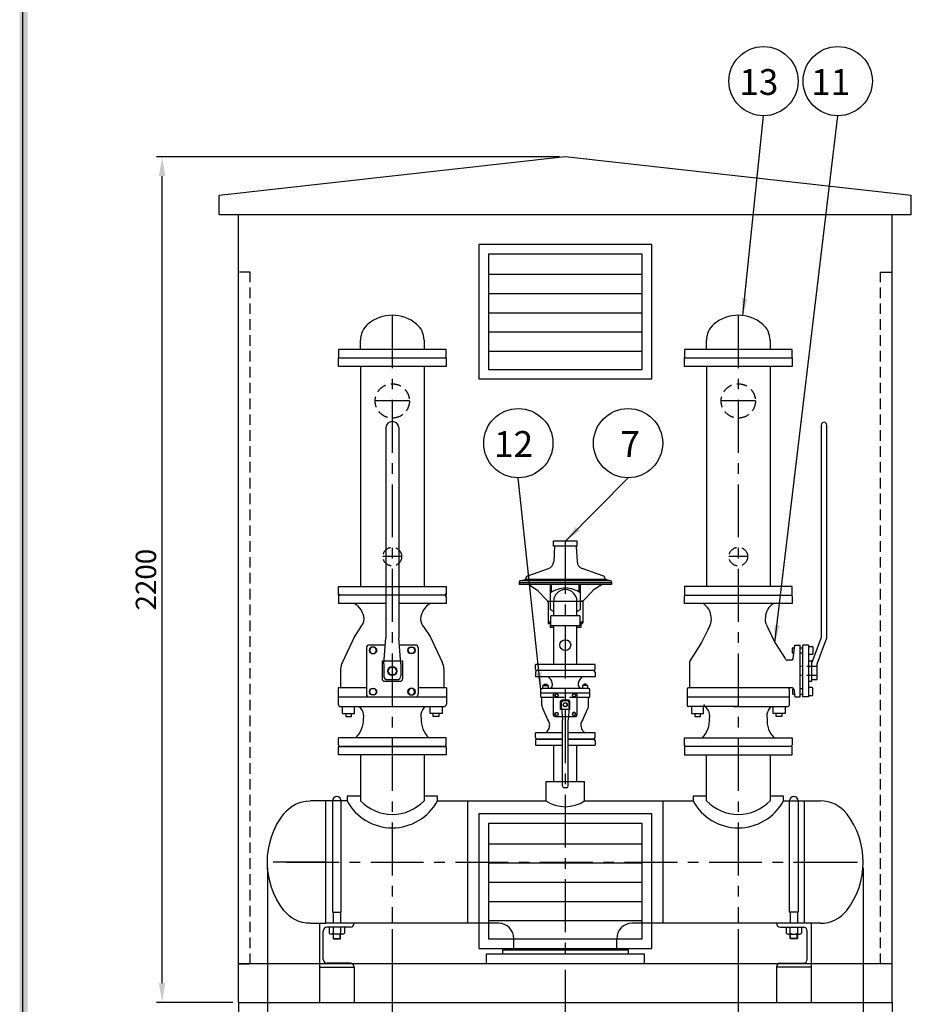
# Model space of a CAD drawing. Extents: x -798 to 9082, y -19 to 6967.
# Drawn here: x -569 to 1750, y 1271 to 3833 of the extents above; entities that cross this region are included whole.
import ezdxf

# ---------------------------------------------------------------- set-up
doc = ezdxf.new("R2010")
doc.units = 0
doc.header["$LTSCALE"] = 110
doc.header["$MEASUREMENT"] = 0
doc.linetypes.add('CENTER', pattern=[2, 1.25, -0.25, 0.25, -0.25])
doc.linetypes.add('HIDDEN', pattern=[0.375, 0.25, -0.125])
doc.layers.get('0').update_dxf_attribs({"linetype": 'CONTINUOUS'})
doc.layers.get('DEFPOINTS').update_dxf_attribs({"linetype": 'CONTINUOUS'})
for name, color, linetype in [('2', 2, 'HIDDEN'), ('BVV', 7, 'CONTINUOUS'), ('FRAME_050', 7, 'CONTINUOUS'), ('FRAME_070', 5, 'CONTINUOUS')]:
    doc.layers.add(name, color=color, linetype=linetype)
doc.styles.get("Standard").update_dxf_attribs({"font": 'Gulim.ttf', "width": 1.2, "height": 53})
doc.dimstyles.get("Standard").update_dxf_attribs({"dimtxt": 0.18, "dimasz": 0.18, "dimexe": 0.18, "dimexo": 0.0625, "dimgap": 0.09, "dimtad": 0, "dimtih": 1, "dimtoh": 1, "dimdec": 4, "dimzin": 0, "dimtxsty": 'STANDARD', "dimcen": 0.09, "dimazin": 3, "dimtfac": 1, "dimtdec": 4, "dimtofl": 0, "dimtmove": 0, "dimatfit": 3, "dimtolj": 1, "dimtzin": 0})
doc.dimstyles.new('STANDARD$0', dxfattribs={"dimtxt": 50, "dimasz": 30, "dimexe": 20, "dimexo": 20, "dimgap": 25, "dimtad": 1, "dimtoh": 1, "dimdec": 0, "dimzin": 0, "dimtxsty": 'STANDARD', "dimcen": 0.09, "dimclrd": 1, "dimclre": 1, "dimclrt": 7, "dimazin": 3, "dimtfac": 1, "dimtdec": 0, "dimtofl": 0, "dimtmove": 0, "dimatfit": 3, "dimtolj": 1, "dimtzin": 0})

# ---------------------------------------------------------------- blocks, each defined once
blk = doc.blocks.new('*D13')
at = {"color": 4, "linetype": 'CONTINUOUS'}
for p, q in [((834.7, 3476.3), (-213.9, 3476.3)), ((-198.9, 1326.3), (-198.9, 3426.3)), ((-15.3, 1276.3), (-213.9, 1276.3))]:
    blk.add_line(p, q, dxfattribs=at)
for points in [[(-207.3, 3426.3), (-190.6, 3426.3), (-198.9, 3476.3)], [(-207.3, 1326.3), (-190.6, 1326.3), (-198.9, 1276.3)]]:
    blk.add_solid(points, dxfattribs=at)
at = {"layer": 'DEFPOINTS', "color": 0, "linetype": 'CONTINUOUS'}
for p in [(-198.9, 3476.3), (849.7, 3476.3), (-0.3, 1276.3)]:
    blk.add_point(p, dxfattribs=at)
at = {"color": 2, "linetype": 'CONTINUOUS', "insert": (-241.1, 2376.3), "char_height": 53, "attachment_point": 5, "rotation": 90}
blk.add_mtext('\\A1;2200', dxfattribs=at)
blk = doc.blocks.new('*D15')
at = {"color": 4, "linetype": 'CONTINUOUS'}
for p, q in [((1299.7, 1467), (1299.7, 985.5)), ((849.7, 1361.3), (849.7, 985.5)), ((899.7, 1000.5), (1249.7, 1000.5))]:
    blk.add_line(p, q, dxfattribs=at)
for points in [[(899.7, 1008.8), (899.7, 992.2), (849.7, 1000.5)], [(1249.7, 1008.8), (1249.7, 992.2), (1299.7, 1000.5)]]:
    blk.add_solid(points, dxfattribs=at)
at = {"layer": 'DEFPOINTS', "color": 0, "linetype": 'CONTINUOUS'}
for p in [(1299.7, 1482), (849.7, 1376.3), (1299.7, 1000.5)]:
    blk.add_point(p, dxfattribs=at)
at = {"color": 2, "linetype": 'CONTINUOUS', "insert": (1074.7, 1042.7), "char_height": 53, "attachment_point": 5}
blk.add_mtext('\\A1;450', dxfattribs=at)
blk = doc.blocks.new('*D16')
at = {"color": 4, "linetype": 'CONTINUOUS'}
for p, q in [((1624.7, 1626.3), (1624.7, 985.5)), ((1299.7, 1467), (1299.7, 985.5)), ((1349.7, 1000.5), (1574.7, 1000.5))]:
    blk.add_line(p, q, dxfattribs=at)
for points in [[(1349.7, 1008.8), (1349.7, 992.2), (1299.7, 1000.5)], [(1574.7, 1008.8), (1574.7, 992.2), (1624.7, 1000.5)]]:
    blk.add_solid(points, dxfattribs=at)
at = {"layer": 'DEFPOINTS', "color": 0, "linetype": 'CONTINUOUS'}
for p in [(1624.7, 1641.3), (1299.7, 1482), (1624.7, 1000.5)]:
    blk.add_point(p, dxfattribs=at)
at = {"color": 2, "linetype": 'CONTINUOUS', "insert": (1462.2, 1042.7), "char_height": 53, "attachment_point": 5}
blk.add_mtext('\\A1;325', dxfattribs=at)
blk = doc.blocks.new('*D17')
at = {"color": 4, "linetype": 'CONTINUOUS'}
for p, q in [((399.7, 1467), (399.7, 985.5)), ((849.7, 1361.3), (849.7, 985.5)), ((449.7, 1000.5), (799.7, 1000.5))]:
    blk.add_line(p, q, dxfattribs=at)
for points in [[(449.7, 1008.8), (449.7, 992.2), (399.7, 1000.5)], [(799.7, 1008.8), (799.7, 992.2), (849.7, 1000.5)]]:
    blk.add_solid(points, dxfattribs=at)
at = {"layer": 'DEFPOINTS', "color": 0, "linetype": 'CONTINUOUS'}
for p in [(399.7, 1482), (849.7, 1376.3), (849.7, 1000.5)]:
    blk.add_point(p, dxfattribs=at)
at = {"color": 2, "linetype": 'CONTINUOUS', "insert": (624.7, 1042.7), "char_height": 53, "attachment_point": 5}
blk.add_mtext('\\A1;450', dxfattribs=at)
blk = doc.blocks.new('*D18')
at = {"color": 4, "linetype": 'CONTINUOUS'}
for p, q in [((74.7, 1626.3), (74.7, 985.5)), ((399.7, 1467), (399.7, 985.5)), ((124.7, 1000.5), (349.7, 1000.5))]:
    blk.add_line(p, q, dxfattribs=at)
for points in [[(124.7, 1008.8), (124.7, 992.2), (74.7, 1000.5)], [(349.7, 1008.8), (349.7, 992.2), (399.7, 1000.5)]]:
    blk.add_solid(points, dxfattribs=at)
at = {"layer": 'DEFPOINTS', "color": 0, "linetype": 'CONTINUOUS'}
for p in [(74.7, 1641.3), (399.7, 1482), (399.7, 1000.5)]:
    blk.add_point(p, dxfattribs=at)
at = {"color": 2, "linetype": 'CONTINUOUS', "insert": (237.2, 1042.7), "char_height": 53, "attachment_point": 5}
blk.add_mtext('\\A1;325', dxfattribs=at)
blk = doc.blocks.new('CAP_12B')
at = {"color": 4, "linetype": 'CENTER'}
blk.add_line((0, 0), (0, 152.4), dxfattribs=at)
at = {"color": 7, "linetype": 'CONTINUOUS'}
for p, q in [((-159.2, 0), (-159.2, 41.2)), ((159.2, 41.2), (159.2, 0)), ((159.2, 0), (-159.2, 0))]:
    blk.add_line(p, q, dxfattribs=at)
for centre, radius, start, end in [((0, -53), 205.4, 52.2171, 127.7829), ((-73, 41.2), 86.2, 127.7829, 180), ((73, 41.2), 86.2, 0, 52.2171)]:
    blk.add_arc(centre, radius, start, end, dxfattribs=at)
blk = doc.blocks.new('GA')
at = {"color": 4, "linetype": 'CONTINUOUS'}
for p, q in [((620.2, 3276.3), (1070.2, 3276.3)), ((620.2, 2926.3), (620.2, 3276.3)), ((1070.2, 3276.3), (1070.2, 2926.3)), ((645.2, 3251.3), (1045.2, 3251.3)), ((645.2, 2951.3), (645.2, 3251.3)), ((1045.2, 3251.3), (1045.2, 2951.3)), ((1045.2, 3198.6), (645.2, 3198.6)), ((1045.2, 3148.6), (645.2, 3148.6)), ((1045.2, 3098.6), (645.2, 3098.6)), ((1045.2, 3048.6), (645.2, 3048.6)), ((1045.2, 2998.6), (645.2, 2998.6)), ((1045.2, 2951.3), (645.2, 2951.3)), ((1070.2, 2926.3), (620.2, 2926.3))]:
    blk.add_line(p, q, dxfattribs=at)

msp = doc.modelspace()

# ---------------------------------------------------------------- linework, layer by layer
at = {"color": 4, "linetype": 'CONTINUOUS'}
for p, q in [((849.7, 3476.3), (-50.3, 3376.3)), ((1749.7, 3376.3), (849.7, 3476.3)), ((-50.3, 3326.3), (-50.3, 3376.3)), ((1749.7, 3326.3), (1749.7, 3376.3)), ((-50.3, 3326.3), (1749.7, 3326.3)), ((-0.3, 1276.3), (-0.3, 3326.3)), ((1699.7, 1276.3), (1699.7, 3326.3)), ((243.9, 1800.5), (243.9, 1510.7)), ((266.7, 1510.7), (266.7, 1800.5)), ((1432.7, 1510.7), (1432.7, 1800.5)), ((1455.5, 1800.5), (1455.5, 1510.7)), ((243.9, 1510.7), (266.7, 1510.7)), ((245.8, 1510.7), (245.8, 1481.5)), ((264.8, 1510.7), (264.8, 1481.5)), ((1455.5, 1510.7), (1432.7, 1510.7)), ((1434.6, 1510.7), (1434.6, 1481.5)), ((1453.6, 1510.7), (1453.6, 1481.5)), ((210.3, 1482), (210.3, 1276.3)), ((220.3, 1388), (220.3, 1462)), ((290.3, 1472), (230.3, 1472)), ((275.1, 1472), (235.6, 1472)), ((235.6, 1472), (235.6, 1456.1)), ((245.5, 1472), (245.5, 1456.1)), ((265.2, 1472), (265.2, 1456.1)), ((275.1, 1472), (275.1, 1456.1)), ((1409.1, 1472), (1469.1, 1472)), ((1424.3, 1472), (1463.9, 1472)), ((1424.3, 1472), (1424.3, 1456.1)), ((1434.2, 1472), (1434.2, 1456.1)), ((1454, 1472), (1454, 1456.1)), ((1463.9, 1472), (1463.9, 1456.1)), ((1479.1, 1388), (1479.1, 1462)), ((1489.1, 1482), (1489.1, 1276.3)), ((270.2, 1454), (240.5, 1454)), ((245.8, 1454), (245.8, 1442.4)), ((245.8, 1442.4), (246.8, 1441.5)), ((245.8, 1442.4), (264.8, 1442.4)), ((246.8, 1441.5), (246.8, 1454)), ((246.8, 1441.5), (263.9, 1441.5)), ((263.9, 1441.5), (263.9, 1454)), ((264.8, 1442.4), (263.9, 1441.5)), ((264.8, 1442.4), (264.8, 1454)), ((1429.3, 1454), (1458.9, 1454)), ((1434.6, 1442.4), (1434.6, 1454)), ((1453.6, 1442.4), (1434.6, 1442.4)), ((1434.6, 1442.4), (1435.6, 1441.5)), ((1435.6, 1441.5), (1435.6, 1454)), ((1452.7, 1441.5), (1435.6, 1441.5)), ((1452.7, 1441.5), (1452.7, 1454)), ((1453.6, 1442.4), (1452.7, 1441.5)), ((1453.6, 1454), (1453.6, 1442.4)), ((210.3, 1368), (300.3, 1368)), ((290.3, 1378), (230.3, 1378)), ((300.3, 1368), (300.3, 1276.3)), ((1489.1, 1368), (1399.1, 1368)), ((1399.1, 1368), (1399.1, 1276.3)), ((1409.1, 1378), (1469.1, 1378))]:
    msp.add_line(p, q, dxfattribs=at)
at = {"color": 4, "linetype": 'HIDDEN'}
for p, q in [((29.7, 3176.3), (-0.3, 3176.3)), ((29.7, 1376.3), (29.7, 3176.3)), ((1669.7, 1376.3), (1669.7, 3176.3)), ((1669.7, 3176.3), (1699.7, 3176.3)), ((-0.3, 1376.3), (29.7, 1376.3)), ((1699.7, 1376.3), (1669.7, 1376.3))]:
    msp.add_line(p, q, dxfattribs=at)
at = {"color": 4, "linetype": 'CENTER'}
for p, q in [((399.7, 3064.2), (399.7, 1482)), ((1299.7, 3064.2), (1299.7, 1482)), ((444.3, 2841.3), (355.2, 2841.3)), ((1344.3, 2841.3), (1255.2, 2841.3)), ((849.7, 2476.6), (849.7, 1376.3)), ((424, 2436.3), (375.4, 2436.3)), ((1324, 2436.3), (1275.4, 2436.3)), ((805, 2320.3), (895, 2320.3)), ((123.7, 1641.3), (1575.7, 1641.3))]:
    msp.add_line(p, q, dxfattribs=at)
at = {"color": 7, "linetype": 'CONTINUOUS'}
for p, q in [((317.1, 2975.3), (317.1, 2999.7)), ((482.3, 2999.7), (482.3, 2975.3)), ((1217.1, 2975.3), (1217.1, 2999.7)), ((1382.3, 2999.7), (1382.3, 2975.3)), ((539.7, 2975.3), (259.7, 2975.3)), ((259.7, 2975.3), (259.7, 2953.3)), ((539.7, 2953.3), (539.7, 2975.3)), ((1439.7, 2975.3), (1159.7, 2975.3)), ((1159.7, 2975.3), (1159.7, 2953.3)), ((1439.7, 2953.3), (1439.7, 2975.3)), ((259.7, 2953.3), (539.7, 2953.3)), ((259.7, 2931.3), (259.7, 2953.3)), ((539.7, 2953.3), (539.7, 2931.3)), ((1159.7, 2953.3), (1439.7, 2953.3)), ((1159.7, 2931.3), (1159.7, 2953.3)), ((1439.7, 2953.3), (1439.7, 2931.3)), ((539.7, 2931.3), (259.7, 2931.3)), ((317.1, 2931.3), (317.1, 2358.3)), ((482.3, 2931.3), (482.3, 2358.3)), ((1439.7, 2931.3), (1159.7, 2931.3)), ((1217.1, 2931.3), (1217.1, 2358.3)), ((1382.3, 2931.3), (1382.3, 2358.3)), ((881, 2476.6), (819, 2476.6)), ((819, 2463.8), (819, 2476.6)), ((881, 2463.8), (819, 2463.8)), ((821.5, 2463.8), (819.6, 2423.3)), ((878.4, 2463.8), (880.3, 2423.3)), ((881, 2463.8), (881, 2476.6)), ((752.3, 2386.4), (806.3, 2405.4)), ((947.6, 2386.4), (893.7, 2405.4)), ((259.7, 2358.3), (539.7, 2358.3)), ((259.7, 2336.3), (259.7, 2358.3)), ((539.7, 2358.3), (539.7, 2336.3)), ((730, 2370.5), (730, 2363.9)), ((730, 2369.2), (970, 2369.2)), ((970, 2363.9), (730, 2363.9)), ((968.8, 2372.8), (731.1, 2372.8)), ((732.3, 2373.4), (745.4, 2376.5)), ((953.7, 2376.9), (746.3, 2376.9)), ((747, 2378.9), (747, 2378.4)), ((754.5, 2363.9), (777.8, 2349.1)), ((810.7, 2363.9), (810.7, 2299.3)), ((813.7, 2343.4), (813.7, 2363.9)), ((886.2, 2343.4), (886.2, 2363.9)), ((889.2, 2299.3), (889.2, 2363.9)), ((945.5, 2363.9), (922.2, 2349.1)), ((953, 2378.9), (953, 2378.4)), ((967.7, 2373.4), (954.5, 2376.5)), ((970, 2370.5), (970, 2363.9)), ((1439.7, 2358.3), (1159.7, 2358.3)), ((1159.7, 2358.3), (1159.7, 2336.3)), ((1439.7, 2336.3), (1439.7, 2358.3)), ((539.7, 2336.3), (259.7, 2336.3)), ((382.9, 2336.3), (263.7, 2336.3)), ((535.7, 2336.3), (416.6, 2336.3)), ((779.2, 2346.2), (802.9, 2321.8)), ((920.8, 2346.2), (897, 2321.8)), ((1159.7, 2336.3), (1439.7, 2336.3)), ((804.3, 2320.3), (810.7, 2320.3)), ((805, 2317.7), (805, 2263.8)), ((819.5, 2282.5), (819.5, 2320.3)), ((880, 2282.5), (880, 2320.3)), ((895.7, 2320.3), (889.2, 2320.3)), ((895, 2317.7), (895, 2263.8)), ((812.2, 2256.5), (812.2, 2282.5)), ((887.2, 2282.5), (812.2, 2282.5)), ((887.2, 2282.5), (887.2, 2256.5)), ((812.2, 2265.6), (805, 2265.6)), ((812.2, 2261.8), (807, 2261.8)), ((810, 2261.8), (810, 2251.8)), ((887.2, 2256.5), (812.2, 2256.5)), ((819.5, 2155.5), (819.5, 2256.5)), ((880, 2155.5), (880, 2256.5)), ((895, 2265.6), (887.2, 2265.6)), ((893, 2261.8), (887.2, 2261.8)), ((890, 2261.8), (890, 2251.8)), ((819.5, 2251.8), (810, 2251.8)), ((890, 2251.8), (880, 2251.8)), ((259.7, 1942.3), (539.7, 1942.3)), ((259.7, 1920.3), (259.7, 1942.3)), ((539.7, 1942.3), (539.7, 1920.3)), ((819.5, 1850.5), (819.5, 1945.5)), ((880, 1850.5), (880, 1945.5)), ((1439.7, 1942.3), (1159.7, 1942.3)), ((1159.7, 1942.3), (1159.7, 1920.3)), ((1439.7, 1920.3), (1439.7, 1942.3)), ((539.7, 1920.3), (259.7, 1920.3)), ((317.1, 1920.3), (317.1, 1800.5)), ((482.3, 1920.3), (482.3, 1800.5)), ((1159.7, 1920.3), (1439.7, 1920.3)), ((1217.1, 1800.5), (1217.1, 1920.3)), ((1382.3, 1920.3), (1382.3, 1800.5)), ((799.5, 1850.5), (799.5, 1800.5)), ((900, 1850.5), (799.5, 1850.5)), ((900, 1800.5), (900, 1850.5)), ((282.1, 1812.5), (282.1, 1800.5)), ((317.1, 1812.5), (282.1, 1812.5)), ((517.3, 1812.5), (482.3, 1812.5)), ((517.3, 1800.5), (517.3, 1812.5)), ((517.3, 1800.5), (799.5, 1800.5)), ((595.7, 1800.5), (595.7, 1482)), ((900, 1800.5), (1182.1, 1800.5)), ((1103.7, 1800.5), (1103.7, 1482)), ((1217.1, 1812.5), (1182.1, 1812.5)), ((1182.1, 1812.5), (1182.1, 1800.5)), ((1417.3, 1812.5), (1382.3, 1812.5)), ((1417.3, 1800.5), (1417.3, 1812.5)), ((1417.3, 1800.5), (1472.3, 1800.5)), ((676, 1482), (595.7, 1482)), ((1103.7, 1482), (1023.4, 1482)), ((716, 1412.6), (716, 1442)), ((983.4, 1412.6), (983.4, 1442)), ((686.6, 1412.6), (1012.9, 1412.6)), ((686.6, 1412.6), (686.6, 1402.3)), ((1012.9, 1412.6), (1012.9, 1402.3)), ((644.7, 1402.3), (1054.7, 1402.3)), ((644.7, 1376.3), (644.7, 1402.3)), ((1054.7, 1402.3), (1054.7, 1376.3)), ((1054.7, 1376.3), (644.7, 1376.3)), ((-0.3, 1276.3), (1699.7, 1276.3)), ((-0.3, 1276.3), (-0.3, 1176.3)), ((1699.7, 1276.3), (1699.7, 1176.3))]:
    msp.add_line(p, q, dxfattribs=at)
for p, q in [((772.2, 1957.5), (772.2, 1945.5)), ((776.2, 1961.5), (842.1, 1961.5)), ((857.3, 1961.5), (923.2, 1961.5)), ((927.2, 1957.5), (927.2, 1945.5)), ((772.2, 1945.5), (842.1, 1945.5)), ((857.3, 1945.5), (927.2, 1945.5))]:
    msp.add_line(p, q)
at = {"linetype": 'CONTINUOUS'}
for p, q in [((595.7, 1482), (227.1, 1482)), ((1472.3, 1482), (1103.7, 1482))]:
    msp.add_line(p, q, dxfattribs=at)
at = {"color": 4, "linetype": 'CONTINUOUS'}
for centre in [(1365.3, 3673.5), (1558.4, 3673.5), (727.5, 2731.5), (1013, 2731.5)]:
    msp.add_circle(centre, 90, dxfattribs=at)
at = {"color": 4, "linetype": 'HIDDEN'}
for centre, radius in [((399.7, 2841.3), 44.6), ((1299.7, 2841.3), 44.6), ((399.7, 2436.3), 24.3), ((1299.7, 2436.3), 24.3)]:
    msp.add_circle(centre, radius, dxfattribs=at)
at = {"color": 7, "linetype": 'CONTINUOUS'}
for centre, radius, start, end in [((399.7, 2965.7), 98.5, 50.0069, 129.9931), ((1299.7, 2965.7), 98.5, 50.0069, 129.9931), ((371.2, 2999.7), 54.1, 129.9931, 180), ((428.3, 2999.7), 54.1, 0, 50.0069), ((1271.2, 2999.7), 54.1, 129.9931, 180), ((1328.3, 2999.7), 54.1, 0, 50.0069), ((399.7, 2770.8), 16.8, 3.86, 176.14), ((799.6, 2424.3), 20, 289.3635, 357.2737), ((900.3, 2424.3), 20, 182.7263, 250.6365), ((755, 2378.9), 8, 109.3635, 180), ((945, 2378.9), 8, 0, 70.6365), ((733, 2370.5), 3, 103.2405, 180), ((745, 2378.4), 2, 283.2405, 0), ((955, 2378.4), 2, 180, 256.7595), ((967, 2370.5), 3, 0, 76.7595), ((776.2, 2346.6), 3, 353.2554, 57.4811), ((850, 2288.5), 65.7, 90, 126.6648), ((849.5, 2320.3), 30, 90, 180), ((850, 2288.5), 65.7, 53.3352, 90), ((850, 2320.3), 30, 0, 90), ((923.8, 2346.6), 3, 122.5189, 186.7446), ((800, 2317.7), 5, 0, 53.7728), ((900, 2317.7), 5, 126.2272, 180), ((850, 2352), 65.7, 233.3352, 242.3536), ((850, 2352), 65.7, 297.1555, 306.6648), ((807, 2263.8), 2, 180, 270), ((893, 2263.8), 2, 270, 0), ((399.7, 1864.3), 133.8, 208.4746, 331.5254), ((399.7, 1880.5), 115, 224.0725, 315.9275), ((849.7, 1877.2), 91.7, 236.7585, 303.2415), ((1299.7, 1864.3), 133.8, 208.4746, 331.5254), ((1299.7, 1880.5), 115, 224.0725, 315.9275), ((676, 1442), 40, 0, 90), ((1023.4, 1442), 40, 90, 180)]:
    msp.add_arc(centre, radius, start, end, dxfattribs=at)
for centre, start, end in [((776.2, 1957.5), 90, 180), ((923.2, 1957.5), 0, 90)]:
    msp.add_arc(centre, 4, start, end)
at = {"color": 4, "linetype": 'CONTINUOUS'}
for centre, radius, start, end in [((255.3, 1800.5), 11.4, 0, 180), ((1444.1, 1800.5), 11.4, 0, 180), ((230.3, 1462), 10, 90, 180), ((290.3, 1482), 10, 270, 0), ((1409.1, 1482), 10, 180, 270), ((1469.1, 1462), 10, 0, 90), ((240.5, 1460.9), 6.89, 224.2189, 315.7811), ((255.3, 1478.5), 24.5, 246.1928, 293.8072), ((270.2, 1460.9), 6.89, 224.2189, 315.7811), ((1429.3, 1460.9), 6.89, 224.2189, 315.7811), ((1444.1, 1478.5), 24.5, 246.1928, 293.8072), ((1458.9, 1460.9), 6.89, 224.2189, 315.7811), ((230.3, 1388), 10, 180, 270), ((1469.1, 1388), 10, 270, 0), ((290.3, 1368), 10, 0, 90), ((1409.1, 1368), 10, 90, 180)]:
    msp.add_arc(centre, radius, start, end, dxfattribs=at)
msp.add_trace([(-569.5, 209.3), (-548.3, 230.5), (-569.5, 6739.1), (-548.3, 6739.1)])
at = {"layer": '2', "color": 2, "linetype": 'HIDDEN'}
for p, q in [((1505.2, 2150), (1461, 2150)), ((1505.2, 2127.1), (1461, 2127.1)), ((819.3, 2070.7), (880.2, 2070.7))]:
    msp.add_line(p, q, dxfattribs=at)
at = {"layer": '2', "color": 2}
msp.add_line((841.4, 2020.4), (858, 2020.4), dxfattribs=at)
at = {"layer": 'BVV', "color": 7}
for p, q in [((382.9, 2772), (382.9, 2224.8)), ((416.6, 2772), (416.6, 2224.8)), ((259.7, 2332.3), (259.7, 2314.3)), ((539.7, 2332.3), (539.7, 2314.3)), ((382.9, 2314.3), (259.7, 2314.3)), ((539.7, 2314.3), (416.6, 2314.3)), ((381.3, 2205.9), (339.1, 2205.9)), ((377.3, 2157.1), (382.9, 2224.8)), ((422.1, 2157.1), (416.6, 2224.8)), ((460.3, 2205.9), (418.1, 2205.9)), ((332.4, 2199.2), (332.4, 2077.9)), ((345.1, 2200.5), (340.4, 2192.4)), ((340.4, 2192.4), (345.1, 2184.4)), ((354.4, 2200.5), (345.1, 2200.5)), ((345.1, 2184.4), (354.4, 2184.4)), ((359, 2192.4), (354.4, 2200.5)), ((354.4, 2184.4), (359, 2192.4)), ((440.4, 2192.4), (445.1, 2200.5)), ((445.1, 2184.4), (440.4, 2192.4)), ((445.1, 2200.5), (454.4, 2200.5)), ((454.4, 2184.4), (445.1, 2184.4)), ((454.4, 2200.5), (459, 2192.4)), ((459, 2192.4), (454.4, 2184.4)), ((467.1, 2199.2), (467.1, 2077.9)), ((373, 2165.2), (373, 2118.6)), ((377.3, 2157.1), (377.3, 2126.2)), ((422.1, 2157.1), (422.1, 2126.2)), ((426.5, 2165.2), (426.5, 2118.6)), ((927.2, 2155.5), (772.2, 2155.5)), ((772.2, 2143.5), (772.2, 2155.5)), ((927.2, 2143.5), (927.2, 2155.5)), ((772.2, 2135.5), (772.2, 2123.5)), ((923.2, 2139.5), (776.2, 2139.5)), ((923.2, 2139.5), (776.2, 2139.5)), ((927.2, 2135.5), (927.2, 2123.5)), ((927.2, 2123.5), (772.2, 2123.5)), ((259.1, 2094.7), (259.1, 2052.6)), ((340.4, 2084.7), (345.1, 2092.7)), ((345.1, 2076.6), (340.4, 2084.7)), ((345.1, 2092.7), (354.4, 2092.7)), ((354.4, 2076.6), (345.1, 2076.6)), ((354.4, 2092.7), (359, 2084.7)), ((359, 2084.7), (354.4, 2076.6)), ((445.1, 2092.7), (440.4, 2084.7)), ((440.4, 2084.7), (445.1, 2076.6)), ((454.4, 2092.7), (445.1, 2092.7)), ((445.1, 2076.6), (454.4, 2076.6)), ((459, 2084.7), (454.4, 2092.7)), ((454.4, 2076.6), (459, 2084.7)), ((540.4, 2094.7), (540.4, 2052.6)), ((786.2, 2070.7), (786.2, 2089.7)), ((819.3, 2023.5), (819.3, 2078.2)), ((825, 2078.8), (822.9, 2075.2)), ((829.2, 2078.8), (825, 2078.8)), ((831.3, 2075.2), (829.2, 2078.8)), ((868.1, 2075.2), (870.2, 2078.8)), ((870.2, 2078.8), (874.4, 2078.8)), ((874.4, 2078.8), (876.5, 2075.2)), ((880.2, 2023.5), (880.2, 2078.2)), ((913.3, 2070.7), (913.3, 2089.7)), ((822.9, 2075.2), (825, 2071.6)), ((825, 2071.6), (829.2, 2071.6)), ((829.2, 2071.6), (831.3, 2075.2)), ((837.6, 2038.8), (837.6, 2059.9)), ((839.6, 2042.5), (839.6, 2056.4)), ((859.8, 2042.5), (859.8, 2056.4)), ((861.8, 2038.8), (861.8, 2059.9)), ((870.2, 2071.6), (868.1, 2075.2)), ((874.4, 2071.6), (870.2, 2071.6)), ((876.5, 2075.2), (874.4, 2071.6)), ((822.9, 2026.5), (825, 2030.2)), ((825, 2022.9), (822.9, 2026.5)), ((825, 2030.2), (829.2, 2030.2)), ((829.2, 2030.2), (831.3, 2026.5)), ((831.3, 2026.5), (829.2, 2022.9)), ((839.6, 2042.5), (842.1, 2011.9)), ((859.8, 2042.5), (857.3, 2011.9)), ((870.2, 2030.2), (868.1, 2026.5)), ((868.1, 2026.5), (870.2, 2022.9)), ((874.4, 2030.2), (870.2, 2030.2)), ((876.5, 2026.5), (874.4, 2030.2)), ((874.4, 2022.9), (876.5, 2026.5)), ((822.3, 2020.4), (841.4, 2020.4)), ((829.2, 2022.9), (825, 2022.9)), ((842.1, 1839.4), (842.1, 2011.9)), ((857.3, 1839.4), (857.3, 2011.9)), ((858, 2020.4), (877.1, 2020.4)), ((870.2, 2022.9), (874.4, 2022.9)), ((842.1, 1977.5), (772.2, 1977.5)), ((772.2, 1965.5), (772.2, 1977.5)), ((927.2, 1977.5), (857.3, 1977.5)), ((927.2, 1965.5), (927.2, 1977.5)), ((539.7, 1964.3), (259.7, 1964.3)), ((259.7, 1946.3), (259.7, 1964.3)), ((539.7, 1946.3), (539.7, 1964.3)), ((842.1, 1961.5), (776.2, 1961.5)), ((923.2, 1961.5), (857.3, 1961.5)), ((533.6, 1942.3), (265.8, 1942.3)), ((533.6, 1942.3), (265.8, 1942.3)), ((852.8, 1834.9), (846.7, 1834.9))]:
    msp.add_line(p, q, dxfattribs=at)
at = {"layer": 'BVV', "color": 7, "linetype": 'CONTINUOUS'}
for p, q in [((1225.9, 2257.1), (1221.3, 2247.2)), ((1373.6, 2257.1), (1378.1, 2247.2)), ((317.4, 2252.4), (301, 2228.5)), ((482.1, 2252.4), (498.5, 2228.5)), ((1221.3, 2247.2), (1204.3, 2213)), ((1378.1, 2247.2), (1395.1, 2213)), ((301, 2228.5), (270.2, 2161.3)), ((498.5, 2228.5), (529.3, 2161.3)), ((1204.3, 2213), (1173.2, 2163.4)), ((1395.1, 2213), (1421.6, 2170.7)), ((1442.1, 2170.1), (1446.4, 2205.6)), ((1446.4, 2205.6), (1461, 2205.6)), ((1461, 2071.5), (1461, 2205.6)), ((1468, 2071.5), (1468, 2205.6)), ((1482.7, 2205.6), (1468, 2205.6)), ((1482.7, 2205.6), (1482.7, 2071.5)), ((1441.1, 2186.2), (1441.1, 2198)), ((1442.2, 2199.1), (1445.6, 2199.1)), ((1443.9, 2185.1), (1442.2, 2185.1)), ((1461, 2199.1), (1468, 2199.1)), ((1468, 2185.1), (1461, 2185.1)), ((1482.7, 2202.5), (1492.2, 2202.5)), ((1492.2, 2181.7), (1482.7, 2181.7)), ((1493.3, 2201.4), (1493.3, 2182.8)), ((373, 2165.2), (426.5, 2165.2)), ((1173.2, 2163.4), (1173.2, 2094.7)), ((1438.5, 2166.9), (1428, 2166.9)), ((1483, 2165.2), (1490.1, 2165.2)), ((1491.2, 2113), (1491.2, 2164.1)), ((1505.2, 2150), (1505.2, 2157.1)), ((265.2, 2143.8), (265.2, 2095.1)), ((534.2, 2143.8), (534.2, 2095.1)), ((1505.2, 2117.2), (1505.2, 2150)), ((379.7, 2111.8), (419.8, 2111.8)), ((387.4, 2116.1), (412, 2116.1)), ((795.1, 2104.1), (801.8, 2104.1)), ((795.1, 2100.8), (795.1, 2104.1)), ((801.8, 2104.1), (801.8, 2100.8)), ((897.7, 2104.1), (897.7, 2100.8)), ((904.3, 2104.1), (897.7, 2104.1)), ((904.3, 2100.8), (904.3, 2104.1)), ((1483, 2111.8), (1490.1, 2111.8)), ((1491.2, 2116.1), (1504.1, 2116.1)), ((332.4, 2094.7), (259.1, 2094.7)), ((540.4, 2094.7), (467.1, 2094.7)), ((786.2, 2081.5), (913.3, 2081.5)), ((910.2, 2092.7), (789.2, 2092.7)), ((791, 2100.8), (805.2, 2100.8)), ((791, 2092.7), (791, 2100.8)), ((805.2, 2100.8), (805.2, 2092.7)), ((814.4, 2097), (811.1, 2092.7)), ((885.1, 2097), (888.3, 2092.7)), ((908.5, 2100.8), (894.3, 2100.8)), ((894.3, 2100.8), (894.3, 2092.7)), ((908.5, 2092.7), (908.5, 2100.8)), ((1167.1, 2091.6), (1167.1, 2049)), ((1440.4, 2094.7), (1170.2, 2094.7)), ((1432.4, 2091.6), (1432.4, 2049)), ((1441.1, 2090.9), (1441.1, 2079.1)), ((1443.9, 2092), (1442.2, 2092)), ((1442.2, 2078), (1445.6, 2078)), ((1444, 2091.5), (1446.4, 2071.5)), ((1468, 2092), (1461, 2092)), ((1461, 2078), (1468, 2078)), ((1492.2, 2095.4), (1482.7, 2095.4)), ((1493.3, 2075.7), (1493.3, 2094.2)), ((540.4, 2070.7), (259.1, 2070.7)), ((786.2, 2070.7), (819.3, 2070.7)), ((789, 2048.5), (789, 2070.5)), ((858.8, 2062.9), (840.7, 2062.9)), ((855.3, 2061), (844.2, 2061)), ((880.2, 2070.7), (913.3, 2070.7)), ((910.5, 2048.5), (910.5, 2070.5)), ((1432.4, 2070.7), (1167.1, 2070.7)), ((1446.4, 2071.5), (1461, 2071.5)), ((1482.7, 2071.5), (1468, 2071.5)), ((1482.7, 2074.6), (1492.2, 2074.6)), ((265.8, 2045.9), (533.6, 2045.9)), ((269.7, 2045.9), (269.7, 2028.1)), ((269.7, 2028.1), (301.1, 2028.1)), ((278.8, 2028.1), (278.8, 2020.6)), ((293.6, 2020.6), (293.6, 2028.1)), ((301.1, 2028.1), (301.1, 2045.9)), ((321.5, 2036.3), (314.3, 2045.9)), ((478, 2036.3), (485.1, 2045.9)), ((498.3, 2028.1), (498.3, 2045.9)), ((529.7, 2028.1), (498.3, 2028.1)), ((505.8, 2020.6), (505.8, 2028.1)), ((520.6, 2028.1), (520.6, 2020.6)), ((529.7, 2045.9), (529.7, 2028.1)), ((805.1, 2010.2), (791.2, 2040.6)), ((861.8, 2038.8), (837.6, 2038.8)), ((894.3, 2010.2), (908.2, 2040.6)), ((1299.7, 2045.9), (1170.2, 2045.9)), ((1177.7, 2045.6), (1177.7, 2027.6)), ((1177.7, 2027.6), (1209.1, 2027.6)), ((1186.8, 2027.6), (1186.8, 2020.2)), ((1201.6, 2020.2), (1201.6, 2027.6)), ((1209.1, 2027.6), (1209.1, 2045.9)), ((1221.5, 2036.3), (1214.3, 2045.9)), ((1286.8, 2045.9), (1429.2, 2045.9)), ((1378, 2036.3), (1385.1, 2045.9)), ((1390.3, 2027.6), (1390.3, 2045.9)), ((1421.7, 2027.6), (1390.3, 2027.6)), ((1397.8, 2020.2), (1397.8, 2027.6)), ((1412.6, 2027.6), (1412.6, 2020.2)), ((1421.7, 2045.6), (1421.7, 2027.6)), ((278.8, 2020.6), (293.6, 2020.6)), ((520.6, 2020.6), (505.8, 2020.6)), ((808.2, 2004), (805.1, 2010.2)), ((891.2, 2004), (894.3, 2010.2)), ((1186.8, 2020.2), (1201.6, 2020.2)), ((1412.6, 2020.2), (1397.8, 2020.2))]:
    msp.add_line(p, q, dxfattribs=at)
msp.add_lwpolyline([(1505.2, 2157.1), (1529.7, 2224.8), (1529.7, 2778.7, 1), (1515.7, 2778.7), (1515.7, 2226.1), (1491.2, 2160.5)], format="xyb", dxfattribs=at)
at = {"layer": 'BVV', "color": 7}
for points in [[(1435.7, 2336.3, -0.414214), (1439.7, 2332.3), (1439.7, 2314.3), (1159.7, 2314.3), (1159.7, 2332.3, -0.414214), (1163.7, 2336.3)], [(1159.7, 1946.3), (1159.7, 1964.3), (1439.7, 1964.3), (1439.7, 1946.3, -0.414214), (1435.7, 1942.3), (1163.7, 1942.3, -0.414214)]]:
    msp.add_lwpolyline(points, format="xyb", close=True, dxfattribs=at)
for points in [[(411.2, 2138.5), (405.5, 2128.6), (394, 2128.6), (388.2, 2138.5), (394, 2148.5), (405.5, 2148.5)], [(844.5, 2050.9), (847.1, 2055.4), (852.3, 2055.4), (854.9, 2050.9), (852.3, 2046.4), (847.1, 2046.4)]]:
    msp.add_lwpolyline(points, close=True, dxfattribs=at)
for centre, radius in [((349.7, 2192.4), 9.28), ((449.7, 2192.4), 9.28), ((399.7, 2138.5), 11.5), ((349.7, 2084.7), 9.28), ((449.7, 2084.7), 9.28), ((827.1, 2075.2), 4.19), ((872.3, 2075.2), 4.19), ((849.7, 2050.9), 5.19), ((827.1, 2026.5), 4.19), ((872.3, 2026.5), 4.19)]:
    msp.add_circle(centre, radius, dxfattribs=at)
for centre, radius, start, end in [((263.7, 2340.3), 4, 180, 270), ((263.7, 2332.3), 4, 90, 180), ((535.7, 2340.3), 4, 270, 0), ((535.7, 2332.3), 4, 0, 90), ((339.1, 2199.2), 6.74, 90, 180), ((460.3, 2199.2), 6.74, 0, 90), ((1428, 2174.2), 7.3, 208.3605, 270), ((776.2, 2143.5), 4, 180, 270), ((776.2, 2135.5), 4, 90, 180), ((923.2, 2143.5), 4, 270, 0), ((923.2, 2135.5), 4, 0, 90), ((379.7, 2118.6), 6.74, 180, 270), ((387.4, 2126.2), 10.1, 180, 270), ((412, 2126.2), 10.1, 270, 0), ((419.8, 2118.6), 6.74, 270, 0), ((339.1, 2077.9), 6.74, 180, 270), ((460.3, 2077.9), 6.74, 270, 0), ((789.2, 2089.7), 3.04, 90, 180), ((822.3, 2078.2), 3.04, 90, 180), ((877.1, 2078.2), 3.04, 0, 90), ((910.2, 2089.7), 3.04, 0, 90), ((265.8, 2052.6), 6.74, 180, 270), ((533.6, 2052.6), 6.74, 270, 0), ((840.7, 2059.9), 3.04, 90, 180), ((844.2, 2056.4), 4.56, 90, 180), ((855.3, 2056.4), 4.56, 0, 90), ((858.8, 2059.9), 3.04, 0, 90), ((822.3, 2023.5), 3.04, 180, 270), ((877.1, 2023.5), 3.04, 270, 0), ((776.2, 1965.5), 4, 180, 270), ((923.2, 1965.5), 4, 270, 0), ((263.7, 1946.3), 4, 180, 270), ((535.7, 1946.3), 4, 270, 0), ((846.7, 1839.4), 4.56, 180, 270), ((852.8, 1839.4), 4.56, 270, 0)]:
    msp.add_arc(centre, radius, start, end, dxfattribs=at)
at = {"layer": 'BVV', "color": 7, "linetype": 'CONTINUOUS'}
for centre, radius, start, end in [((275.7, 2270.4), 50.6, 4.1694, 60.2442), ((523.8, 2270.4), 50.6, 119.7558, 175.8306), ((1184.3, 2276), 45, 3.5179, 58.18), ((1415.1, 2276), 45, 121.82, 176.4821), ((289.6, 2276.2), 36.6, 319.3831, 356.6233), ((509.8, 2276.2), 36.6, 183.3767, 220.6169), ((1197.5, 2272.6), 32.3, 331.4014, 11.0481), ((1401.9, 2272.6), 32.3, 168.9519, 208.5986), ((1442.2, 2198), 1.12, 90, 180), ((1442.2, 2186.2), 1.12, 180, 270), ((1492.2, 2201.4), 1.12, 0, 90), ((1492.2, 2182.8), 1.12, 270, 0), ((298.9, 2143.8), 33.7, 148.602, 180), ((500.5, 2143.8), 33.7, 0, 31.398), ((1438.5, 2170.5), 3.65, 270, 353.1446), ((1490.1, 2164.1), 1.12, 0, 90), ((789.4, 2101.5), 27, 11.3964, 54.7208), ((801.6, 2104), 14.6, 331.4014, 11.0481), ((897.9, 2104), 14.6, 168.9519, 208.5986), ((910, 2101.5), 27, 125.2792, 168.6036), ((1490.1, 2113), 1.12, 270, 0), ((1504.1, 2117.2), 1.12, 270, 0), ((1170.2, 2091.6), 3.14, 90, 180), ((1429.2, 2091.6), 3.14, 0, 90), ((1440.4, 2091), 3.65, 6.8554, 90), ((1442.2, 2090.9), 1.12, 90, 180), ((1442.2, 2079.1), 1.12, 180, 270), ((1492.2, 2094.2), 1.12, 0, 90), ((1492.2, 2075.7), 1.12, 270, 0), ((293.1, 2020.9), 32.3, 348.9519, 28.5986), ((506.3, 2020.9), 32.3, 151.4014, 191.0481), ((804.2, 2048.5), 15.2, 180, 211.398), ((895.3, 2048.5), 15.2, 328.602, 0), ((1170.2, 2049), 3.14, 180, 270), ((1193.1, 2020.9), 32.3, 348.9519, 28.5986), ((1406.3, 2020.9), 32.3, 151.4014, 191.0481), ((1429.2, 2049), 3.14, 270, 0), ((254.9, 2013.1), 69.9, 315.7386, 1.3104), ((544.5, 2013.1), 69.9, 178.6896, 224.2614), ((794.8, 1999.2), 14.3, 339.8075, 19.9142), ((904.6, 1999.2), 14.3, 160.0858, 200.1925), ((1157.6, 2010.7), 67.3, 316.4226, 3.4121), ((1441.8, 2010.7), 67.3, 176.5879, 223.5774), ((785.4, 1995.9), 22.9, 306.4999, 355.8306), ((914, 1995.9), 22.9, 184.1694, 233.5001)]:
    msp.add_arc(centre, radius, start, end, dxfattribs=at)
for p in [(1221.3, 2247.2), (1378.1, 2247.2), (301, 2228.5), (498.5, 2228.5), (1211.2, 2050.1), (805.1, 2010.2), (894.3, 2010.2)]:
    msp.add_point(p, dxfattribs=at)
at = {"layer": 'FRAME_050', "color": 7, "linetype": 'CONTINUOUS'}
msp.add_line((282.1, 1800.5), (227.1, 1800.5), dxfattribs=at)
at = {"layer": 'FRAME_050', "color": 4, "linetype": 'CONTINUOUS'}
msp.add_line((1699.7, 1376.3), (-0.3, 1376.3), dxfattribs=at)
at = {"layer": 'FRAME_050', "color": 7, "linetype": 'CONTINUOUS'}
msp.add_circle((849.7, 2206), 14, dxfattribs=at)
at = {"layer": 'FRAME_070'}
msp.add_line((-562.4, 6732.1), (-562.4, 216.4), dxfattribs=at)

# ---------------------------------------------------------------- block references
at = {"layer": 'FRAME_050', "color": 7, "linetype": 'CONTINUOUS', "xscale": -1}
for p in [(1694.9, -27.8), (1694.9, -1509.5)]:
    msp.add_blockref('GA', p, dxfattribs=at)
at = {"layer": 'FRAME_050', "color": 7, "linetype": 'CONTINUOUS', "xscale": -1, "rotation": 90}
msp.add_blockref('CAP_12B', (227.1, 1641.3), dxfattribs=at)
at = {"layer": 'FRAME_050', "color": 7, "linetype": 'CONTINUOUS', "rotation": 270}
msp.add_blockref('CAP_12B', (1472.3, 1641.3), dxfattribs=at)

# ---------------------------------------------------------------- texts
at = {"color": 7, "linetype": 'CONTINUOUS'}
for s, height, p in [('13', 67.07, (1302.3, 3637.7)), ('11', 67.07, (1489.2, 3637.7)), ('12', 67.07, (664.4, 2695.7)), ('7', 67.1, (993.1, 2695.7))]:
    msp.add_text(s, height=height, dxfattribs=at).set_placement(p)

# ---------------------------------------------------------------- dimensions: what is measured, and where the dimension line sits
at = {"linetype": 'CONTINUOUS'}
for base, p1, p2, angle, dimstyle, override, picture, middle in [((-198.9, 3476.3), (-0.3, 1276.3), (849.7, 3476.3), 90, 'STANDARD$0', {"dimtxt": 65, "dimasz": 50, "dimexe": 15, "dimexo": 15, "dimgap": 15, "dimtoh": 0, "dimclrd": 4, "dimclre": 4, "dimclrt": 2}, '*D13', (-241.1, 2376.3)), ((399.7, 1000.5), (74.7, 1641.3), (399.7, 1482), 0, 'STANDARD', {"dimtxt": 65, "dimasz": 50, "dimexe": 15, "dimexo": 15, "dimgap": 15, "dimtad": 1, "dimtih": 0, "dimtoh": 0, "dimdec": 0, "dimclrd": 4, "dimclre": 4, "dimclrt": 2, "dimtdec": 0}, '*D18', (237.2, 1042.7)), ((1624.7, 1000.5), (1299.7, 1482), (1624.7, 1641.3), 0, 'STANDARD', {"dimtxt": 65, "dimasz": 50, "dimexe": 15, "dimexo": 15, "dimgap": 15, "dimtad": 1, "dimtih": 0, "dimtoh": 0, "dimdec": 0, "dimclrd": 4, "dimclre": 4, "dimclrt": 2, "dimtdec": 0, "dimtmove": 1}, '*D16', (1462.2, 1042.7)), ((849.7, 1000.5), (399.7, 1482), (849.7, 1376.3), 0, 'STANDARD', {"dimtxt": 65, "dimasz": 50, "dimexe": 15, "dimexo": 15, "dimgap": 15, "dimtad": 1, "dimtih": 0, "dimtoh": 0, "dimdec": 0, "dimclrd": 4, "dimclre": 4, "dimclrt": 2, "dimtdec": 0, "dimtmove": 1}, '*D17', (624.7, 1042.7)), ((1299.7, 1000.5), (849.7, 1376.3), (1299.7, 1482), 0, 'STANDARD', {"dimtxt": 65, "dimasz": 50, "dimexe": 15, "dimexo": 15, "dimgap": 15, "dimtad": 1, "dimtih": 0, "dimtoh": 0, "dimdec": 0, "dimclrd": 4, "dimclre": 4, "dimclrt": 2, "dimtdec": 0, "dimtmove": 1}, '*D15', (1074.7, 1042.7))]:
    dim = msp.add_linear_dim(base=base, p1=p1, p2=p2, angle=angle, dimstyle=dimstyle, override=override, dxfattribs=at)
    dim.commit()
    dim.dimension.update_dxf_attribs({"geometry": picture, "text_midpoint": middle})

# ---------------------------------------------------------------- leaders
at = {"layer": 'FRAME_050', "color": 7, "linetype": 'CONTINUOUS'}
for points in [[(1311.9, 3063.4), (1365.3, 3583.5)], [(1395.1, 2213), (1558.4, 3583.5)], [(786.2, 2089.7), (727.5, 2641.5)], [(850, 2476.6), (1013, 2641.5)]]:
    msp.add_leader(points, dimstyle='STANDARD', override={"dimtxt": 53, "dimasz": 45, "dimexe": 15, "dimexo": 30, "dimgap": 30, "dimtad": 0, "dimtih": 0, "dimtoh": 0, "dimdec": 0, "dimclrd": 4, "dimclre": 4, "dimtdec": 0}, dxfattribs=at)

doc.saveas('drawing.dxf')
